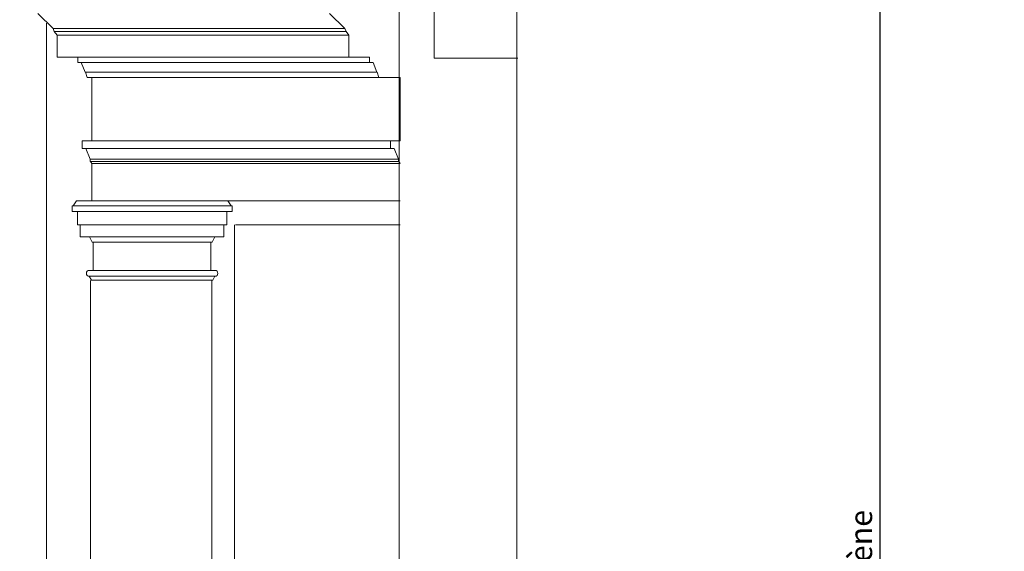
# Model space of a CAD drawing. Units: centimetres. Extents: x -24042 to 16712, y -21528 to 3046.
# Drawn here: x -2620 to -2118, y 478 to 749 of the extents above; entities that cross this region are included whole.
import ezdxf

# ---------------------------------------------------------------- set-up
doc = ezdxf.new("R2010")
doc.units = ezdxf.units.CM
doc.header["$LTSCALE"] = 25.4
doc.header["$PDMODE"] = 1
doc.header["$PDSIZE"] = -2
doc.layers.get('0').update_dxf_attribs({"color": 51, "lineweight": 18})
for name, color, linetype, lineweight in [('Cotation', 7, 'Continuous', 5), ('EX - MA CO', 54, 'Continuous', 18), ('EX - MA VU', 112, 'Continuous', 18), ('SC-équipes mécan', 7, 'Continuous', 9)]:
    doc.layers.add(name, color=color, linetype=linetype, lineweight=lineweight)
doc.styles.add('Helvetica', font='txt')
doc.dimstyles.new('Erika', dxfattribs={"dimtxt": 15.183463, "dimasz": 15.875, "dimexe": 15.9, "dimexo": 7.95, "dimgap": 0.01, "dimtad": 1, "dimdec": 0, "dimzin": 11, "dimtxsty": 'Helvetica', "dimblk": 'VW_SLASH', "dimcen": 0, "dimdle": 0.159, "dimazin": 0, "dimtfac": 0.8, "dimtdec": 0, "dimtix": 1, "dimtmove": 0, "dimatfit": 0, "dimldrblk": 'VW_FILLEDARROW', "dimfxl": 1, "dimfrac": 2, "dimtolj": 1, "dimtzin": 11, "dimarcsym": 0})

# ---------------------------------------------------------------- blocks, each defined once
blk = doc.blocks.new('Groupe-9')
at = {"layer": 'EX - MA CO', "color": 7, "lineweight": 18}
for p, q in [((21610.8, 22281.39), (21610.8, 22235.39)), ((21565.27, 22250.56), (21557.47, 22258.16)), ((21565.86, 22248.96), (21565.27, 22250.56)), ((21567.3, 22247.06), (21565.86, 22248.96)), ((21567.3, 22247.06), (21567.3, 22235.86)), ((21567.3, 22235.86), (21577.89, 22235.86)), ((21577.89, 22233.06), (21577.89, 22235.86)), ((21577.89, 22233.06), (21579.64, 22233.06)), ((21579.64, 22233.06), (21581.55, 22228.26)), ((21610.8, 22235.39), (21653.42, 22235.39)), ((21581.55, 22228.26), (21581.74, 22228.26)), ((21581.74, 22228.26), (21582.57, 22225.41)), ((21582.57, 22225.41), (21593.48, 22225.41)), ((21593.48, 22193.24), (21593.48, 22225.41)), ((21593.48, 22193.24), (21593.48, 22225.41)), ((21588.55, 22193.24), (21593.48, 22193.24)), ((21588.55, 22189.34), (21588.55, 22193.24)), ((21588.55, 22189.34), (21590.47, 22189.34)), ((21590.47, 22189.34), (21592.67, 22183.84)), ((21592.67, 22183.84), (21592.67, 22182.64)), ((21592.67, 22182.64), (21592.79, 22182.64)), ((21592.79, 22182.64), (21593.43, 22181.64)), ((21593.43, 22181.64), (21593.48, 22181.64))]:
    blk.add_line(p, q, dxfattribs=at)
at = {"layer": 'EX - MA VU', "color": 7, "lineweight": 18}
for p, q in [((21416.45, 22250.56), (21408.66, 22258.16)), ((21565.27, 22250.56), (21416.45, 22250.56)), ((21417.05, 22248.96), (21416.45, 22250.56)), ((21565.86, 22248.96), (21416.75, 22248.96)), ((21418.48, 22247.06), (21417.05, 22248.96)), ((21567.3, 22247.06), (21418.48, 22247.06)), ((21418.48, 22247.06), (21418.48, 22235.86)), ((21572.63, 22235.86), (21418.48, 22235.86)), ((21429.07, 22233.06), (21429.07, 22235.86)), ((21579.64, 22233.06), (21429.07, 22233.06)), ((21430.83, 22233.06), (21432.74, 22228.26)), ((21581.74, 22228.26), (21432.74, 22228.26)), ((21432.93, 22228.26), (21433.76, 22225.41)), ((21582.57, 22225.41), (21433.76, 22225.41)), ((21436.21, 22193.24), (21436.21, 22225.41)), ((21431.28, 22193.24), (21593.48, 22193.24)), ((21431.28, 22189.34), (21431.28, 22193.24)), ((21431.28, 22189.34), (21590.47, 22189.34)), ((21433.2, 22189.34), (21435.4, 22183.84)), ((21435.4, 22183.84), (21592.67, 22183.84)), ((21435.4, 22183.84), (21435.4, 22182.64)), ((21435.4, 22182.64), (21592.67, 22182.64)), ((21435.52, 22182.64), (21436.16, 22181.64)), ((21436.21, 22181.64), (21593.43, 22181.64)), ((21436.21, 22162.49), (21436.21, 22181.64)), ((21428.33, 22162.49), (21426.65, 22159.94)), ((21593.48, 22162.49), (21428.33, 22162.49)), ((21505.59, 22162.49), (21507.26, 22159.94)), ((21426.18, 22159.94), (21507.74, 22159.94)), ((21426.18, 22157.14), (21426.18, 22159.94)), ((21426.18, 22157.14), (21507.74, 22157.14)), ((21428.85, 22157.14), (21428.85, 22150.33)), ((21505.06, 22157.14), (21505.06, 22150.33)), ((21507.74, 22157.14), (21507.74, 22159.94)), ((21428.85, 22150.33), (21505.06, 22150.33)), ((21430.32, 22150.33), (21430.32, 22144.22)), ((21503.59, 22150.33), (21503.59, 22144.22)), ((21593.48, 22150.33), (21509.51, 22150.33)), ((21430.32, 22144.22), (21503.59, 22144.22)), ((21434.94, 22144.22), (21436.41, 22141.48)), ((21435.15, 22143.84), (21435.15, 22143.84)), ((21436.32, 22141.64), (21436.32, 22141.64)), ((21436.41, 22141.48), (21497.51, 22141.48)), ((21436.93, 22127.04), (21436.93, 22141.48)), ((21496.99, 22127.04), (21496.99, 22141.48)), ((21498.97, 22144.22), (21497.51, 22141.48)), ((21434.91, 22127.04), (21499.01, 22127.04)), ((21434.91, 22124.04), (21499.01, 22124.04)), ((21436.01, 22122.04), (21434.91, 22124.04)), ((21436.01, 22122.04), (21497.91, 22122.04)), ((21497.91, 22122.04), (21499.01, 22124.04))]:
    blk.add_line(p, q, dxfattribs=at)
for centre, start, end in [((21434.91, 22125.54), 90, 270), ((21499.01, 22125.54), 270, 90)]:
    blk.add_arc(centre, 1.5, start, end, dxfattribs=at)
blk = doc.blocks.new('*D102')
at = {"layer": 'Cotation', "color": 0, "linetype": 'Continuous', "lineweight": -2, "transparency": 16777216}
for p, q in [((-2181.59, 799.7), (-2181.59, 807.65)), ((-2910.64, 799.7), (-2165.69, 799.7)), ((-2181.59, -0.3), (-2181.59, 799.7)), ((-2305.64, -0.3), (-2165.69, -0.3)), ((-2181.59, -8.25), (-2181.59, -0.3))]:
    blk.add_line(p, q, dxfattribs=at)
at = {"layer": 'Defpoints', "color": 0, "lineweight": 0, "transparency": 16777216}
for p in [(-2918.59, 799.7), (-2313.59, -0.3), (-2181.59, -0.3)]:
    blk.add_point(p, dxfattribs=at)
at = {"layer": 'SC-équipes mécan', "color": 0, "linetype": 'Continuous', "lineweight": 20, "transparency": 16777216}
for points in [[(-2187.21, 805.31), (-2175.98, 794.08)], [(-2175.98, -5.92), (-2187.21, 5.31)]]:
    blk.add_lwpolyline(points, dxfattribs=at)
at = {"color": 0, "linetype": 'Continuous', "lineweight": -2, "transparency": 16777216}
blk.add_wipeout([(-2182.09, 300.84), (-2182.09, 498.55), (-2197.97, 498.55), (-2197.97, 300.84)], dxfattribs=at).dxf.layer = 'Cotation'
at = {"layer": 'Cotation', "color": 0, "transparency": 16777216, "insert": (-2197.13, 300.84), "char_height": 11.3876, "attachment_point": 1, "rotation": 90, "line_spacing_factor": 0.839796, "style": 'Helvetica'}
blk.add_mtext('800 hauteur cadre de scène', dxfattribs=at)
blk = doc.blocks.new('VW_FILLEDARROW')
at = {"linetype": 'ByBlock', "lineweight": 0}
blk.add_hatch(color=0, dxfattribs=at).paths.add_polyline_path([(-1, 0.268), (0, 0), (-1, -0.268)])
at = {"layer": 'SC-équipes mécan', "color": 0, "linetype": 'Continuous', "lineweight": 5}
blk.add_lwpolyline([(-1, 0.268), (0, 0), (-1, -0.268)], close=True, dxfattribs=at)
blk = doc.blocks.new('VW_SLASH')
at = {"color": 0, "linetype": 'ByBlock', "lineweight": -2}
blk.add_line((0, 0), (-1, 0), dxfattribs=at)
at = {"layer": 'SC-équipes mécan', "color": 0, "linetype": 'Continuous', "lineweight": 20}
blk.add_lwpolyline([(0.354, 0.354), (-0.354, -0.354)], dxfattribs=at)

msp = doc.modelspace()

# ---------------------------------------------------------------- linework, layer by layer
at = {"layer": 'EX - MA CO', "color": 7, "lineweight": 18}
for p, q in [((-2366.96, 16.7), (-2366.96, 1486.7)), ((-2426.9, 49.7), (-2426.9, 1122.54))]:
    msp.add_line(p, q, dxfattribs=at)
at = {"layer": 'EX - MA VU', "color": 7, "lineweight": 18}
for p, q in [((-2606.77, 82.54), (-2606.77, 747.64)), ((-2510.87, 93.74), (-2510.87, 644.63)), ((-2584.37, 116.94), (-2584.37, 616.34)), ((-2522.47, 116.94), (-2522.47, 616.34))]:
    msp.add_line(p, q, dxfattribs=at)

# ---------------------------------------------------------------- block references
at = {"layer": 'SC-équipes mécan', "color": 7}
msp.add_blockref('Groupe-9', (-24019.91, -21505.61), dxfattribs=at)

# ---------------------------------------------------------------- next in the draw order: dimensions: what is measured, and where the dimension line sits
at = {"layer": 'Cotation', "color": 7, "linetype": 'Continuous', "lineweight": 5}
dim = msp.add_linear_dim(base=(-2181.59, -0.3), p1=(-2918.59, 799.7), p2=(-2313.59, -0.3), angle=270, dimstyle='Erika', override={"dimtxt": 11.387597, "dimgap": 0.5, "dimpost": '<> hauteur cadre de scène', "dimtxsty": 'Helvetica', "dimtmove": 2}, dxfattribs=at)
dim.commit()
dim.dimension.update_dxf_attribs({"geometry": '*D102', "text_midpoint": (-2181.59, 399.7)})

doc.saveas('drawing.dxf')
